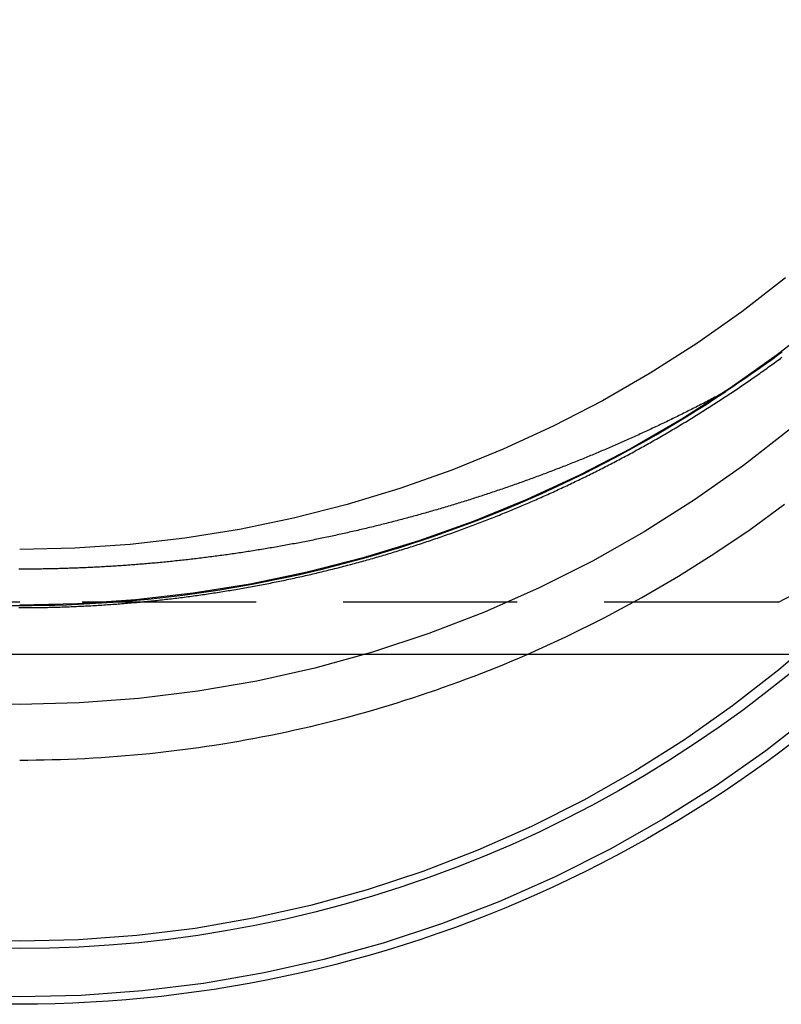
# Model space of a CAD drawing. Extents: x -350 to 303, y -337 to 71.
# Drawn here: x 202 to 224, y -36 to -8 of the extents above; entities that cross this region are included whole.
import ezdxf

# ---------------------------------------------------------------- set-up
doc = ezdxf.new("R2010")
doc.units = 0
doc.header["$LTSCALE"] = 20
doc.linetypes.add('VERDECKT', pattern=[0.375, 0.25, -0.125])
doc.layers.get('0').update_dxf_attribs({"linetype": 'CONTINUOUS'})
doc.layers.add('STEMPEL', color=3, linetype='CONTINUOUS')

# ---------------------------------------------------------------- blocks, each defined once
blk = doc.blocks.new('A$C77341495')
at = {"color": 1, "linetype": 'VERDECKT', "extrusion": (-2e-16, 1, -2e-16)}
for p, q in [((0, -24.590347), (-21.794495, -24.590347)), ((21.794495, -24.590347), (0, -24.590347)), ((21.794495, -24.590347), (21.879719, -24.548971))]:
    blk.add_line(p, q, dxfattribs=at)
at = {"color": 3, "linetype": 'CONTINUOUS', "extrusion": (-2e-16, 1, -2e-16)}
for p, q in [((0, -26.090347), (-22.135944, -26.090347)), ((22.135944, -26.090347), (0, -26.090347))]:
    blk.add_line(p, q, dxfattribs=at)
at = {"color": 1, "linetype": 'VERDECKT'}
for points in [[(23.079, -16.463, 0), (21.765, -17.485, 0), (20.4057, -18.4461, 0), (19.0039, -19.3442, 0), (17.5625, -20.1776, 0), (16.0845, -20.9444, 0), (14.5731, -21.6431, 0), (13.0313, -22.2722, 0), (11.4624, -22.8304, 0), (9.86959, -23.3166, 0), (8.25625, -23.7296, 0), (6.62573, -24.0688, 0), (4.9814, -24.3333, 0), (3.32671, -24.5227, 0), (1.66509, -24.6364, 0), (0, -24.6744, 0)], [(22.0019, -15.2783, 0), (20.7477, -16.2492, 0), (19.4505, -17.162, 0), (18.1132, -18.0151, 0), (16.7384, -18.8066, 0), (15.329, -19.5348, 0), (13.8879, -20.1983, 0), (12.418, -20.7957, 0), (10.9225, -21.3257, 0), (9.40447, -21.7874, 0), (7.86695, -22.1796, 0), (6.31317, -22.5016, 0), (4.74633, -22.7528, 0), (3.16968, -22.9325, 0), (1.58648, -23.0406, 0), (0, -23.0766, 0)], [(14.5761, -26.0903, 0), (15.6922, -25.5824, 0), (16.7906, -25.0373, 0), (17.87, -24.4556, 0), (18.9293, -23.8381, 0), (19.9672, -23.1853, 0), (20.9825, -22.4981, 0), (21.9742, -21.7772, 0)], [(14.5761, -26.0903, 0), (15.6922, -25.5824, 0), (16.7906, -25.0373, 0), (17.87, -24.4556, 0), (18.9293, -23.8381, 0), (19.9672, -23.1853, 0), (20.9825, -22.4981, 0), (21.9742, -21.7772, 0)], [(22.1403, -19.6141, 0), (20.7899, -20.6665, 0), (19.3894, -21.6515, 0), (17.9422, -22.5667, 0), (16.4517, -23.4098, 0), (14.9217, -24.179, 0), (13.3557, -24.8722, 0), (11.7575, -25.4878, 0), (10.1309, -26.0244, 0), (8.48001, -26.4807, 0), (6.80865, -26.8555, 0), (5.12089, -27.1479, 0), (3.4208, -27.3573, 0), (1.71246, -27.4832, 0), (0, -27.5251, 0), (-1.71246, -27.4832, 0)], [(22.1403, -19.6141, 0), (20.7899, -20.6665, 0), (19.3894, -21.6515, 0), (17.9422, -22.5667, 0), (16.4517, -23.4098, 0), (14.9217, -24.179, 0), (13.3557, -24.8722, 0), (11.7575, -25.4878, 0), (10.1309, -26.0244, 0), (8.48001, -26.4807, 0), (6.80865, -26.8555, 0), (5.12089, -27.1479, 0), (3.4208, -27.3573, 0), (1.71246, -27.4832, 0), (0, -27.5251, 0), (-1.71246, -27.4832, 0)], [(22.8223, -27.771, 0), (21.4303, -28.8558, 0), (19.9867, -29.8712, 0), (18.4949, -30.8146, 0), (16.9585, -31.6837, 0), (15.3813, -32.4765, 0), (13.7671, -33.1911, 0), (12.1196, -33.8257, 0), (10.443, -34.3788, 0), (8.74123, -34.8491, 0), (7.01839, -35.2355, 0), (5.27864, -35.5369, 0), (3.52617, -35.7528, 0), (1.76521, -35.8825, 0), (0, -35.9258, 0), (-1.76521, -35.8825, 0)], [(23.089, -25.4325, 0), (21.8112, -26.5333, 0), (20.4808, -27.5701, 0), (19.1011, -28.5404, 0), (17.6754, -29.442, 0), (16.2072, -30.2726, 0), (14.6998, -31.0303, 0), (13.1571, -31.7132, 0), (11.5827, -32.3197, 0), (9.98032, -32.8483, 0), (8.35394, -33.2978, 0), (6.70743, -33.667, 0), (5.04476, -33.9551, 0), (3.36994, -34.1614, 0), (1.687, -34.2854, 0), (0, -34.3267, 0), (-1.687, -34.2854, 0)], [(22.1403, -26.6234, 0), (21.4716, -27.1579, 0), (20.7899, -27.6759, 0), (20.0957, -28.1769, 0), (19.3894, -28.6608, 0), (18.6714, -29.1273, 0), (17.9422, -29.576, 0), (17.2021, -30.0067, 0), (16.4517, -30.4192, 0), (15.6914, -30.8131, 0), (14.9217, -31.1883, 0), (14.1429, -31.5445, 0), (13.3557, -31.8815, 0), (12.5603, -32.1992, 0), (11.7575, -32.4972, 0), (10.9475, -32.7754, 0), (10.1309, -33.0338, 0), (9.30828, -33.272, 0), (8.48001, -33.49, 0), (7.64663, -33.6877, 0), (6.80865, -33.8648, 0), (5.96657, -34.0214, 0), (5.12089, -34.1573, 0), (4.27213, -34.2724, 0), (3.4208, -34.3667, 0), (2.5674, -34.4401, 0), (1.71246, -34.4925, 0), (0.856489, -34.524, 0), (0, -34.5345, 0), (-0.856489, -34.524, 0)], [(-0.33599, -24.6836, 0), (0, -24.6852, 0), (0.33599, -24.6836, 0), (0.671952, -24.679, 0), (1.00786, -24.6713, 0), (1.34368, -24.6605, 0), (1.67938, -24.6466, 0), (2.01494, -24.6296, 0), (2.35034, -24.6095, 0), (2.68553, -24.5864, 0), (3.0205, -24.5601, 0), (3.35521, -24.5308, 0), (3.68963, -24.4985, 0), (4.02374, -24.463, 0), (4.35752, -24.4245, 0), (4.69092, -24.3829, 0), (5.02392, -24.3382, 0), (5.3565, -24.2905, 0), (5.68863, -24.2398, 0), (6.02027, -24.1859, 0), (6.3514, -24.1291, 0), (6.682, -24.0692, 0), (7.01203, -24.0062, 0), (7.34146, -23.9402, 0), (7.67028, -23.8712, 0), (7.99844, -23.7992, 0), (8.32592, -23.7242, 0), (8.6527, -23.6462, 0), (8.97875, -23.5651, 0), (9.30403, -23.4811, 0), (9.62853, -23.3941, 0), (9.95221, -23.3041, 0), (10.275, -23.2111, 0), (10.597, -23.1151, 0), (10.9181, -23.0163, 0), (11.2382, -22.9144, 0), (11.5574, -22.8096, 0), (11.8756, -22.7019, 0), (12.1928, -22.5913, 0), (12.509, -22.4778, 0), (12.8241, -22.3613, 0), (13.1381, -22.242, 0), (13.4511, -22.1198, 0), (13.7628, -21.9947, 0), (14.0734, -21.8667, 0), (14.3829, -21.7359, 0), (14.6911, -21.6023, 0), (14.998, -21.4658, 0), (15.3037, -21.3266, 0), (15.6081, -21.1845, 0), (15.9111, -21.0396, 0), (16.2128, -20.892, 0), (16.5132, -20.7415, 0), (16.8121, -20.5884, 0), (17.1096, -20.4324, 0), (17.4057, -20.2738, 0), (17.7003, -20.1124, 0), (17.9934, -19.9484, 0), (18.2849, -19.7816, 0), (18.5749, -19.6122, 0), (18.8634, -19.4401, 0), (19.1502, -19.2654, 0), (19.4355, -19.088, 0), (19.719, -18.9081, 0), (20.0009, -18.7255, 0), (20.2811, -18.5403, 0)]]:
    blk.add_polyline3d(points, dxfattribs=at)
at = {"color": 1}
for points in [[(-0.025702, -24.7459, 0), (0.025702, -24.7459, 0), (0.077124, -24.7459, 0), (0.128571, -24.7457, 0), (0.180043, -24.7455, 0), (0.23154, -24.7452, 0), (0.283061, -24.7449, 0), (0.334606, -24.7444, 0), (0.386175, -24.7439, 0), (0.437768, -24.7433, 0), (0.489383, -24.7427, 0), (0.541023, -24.742, 0), (0.592684, -24.7412, 0), (0.644369, -24.7403, 0), (0.696076, -24.7394, 0), (0.747806, -24.7384, 0), (0.799557, -24.7373, 0), (0.85133, -24.7361, 0), (0.903125, -24.7349, 0), (0.954941, -24.7336, 0), (1.00678, -24.7322, 0), (1.05864, -24.7308, 0), (1.11051, -24.7293, 0), (1.16241, -24.7277, 0), (1.21433, -24.726, 0), (1.26627, -24.7243, 0), (1.31823, -24.7225, 0), (1.37021, -24.7206, 0), (1.4222, -24.7186, 0), (1.47422, -24.7166, 0), (1.52626, -24.7145, 0), (1.57831, -24.7123, 0), (1.63038, -24.71, 0), (1.68247, -24.7077, 0), (1.73458, -24.7053, 0), (1.7867, -24.7028, 0), (1.83885, -24.7003, 0), (1.89101, -24.6976, 0), (1.94318, -24.6949, 0), (1.99538, -24.6922, 0), (2.04759, -24.6893, 0), (2.09981, -24.6864, 0), (2.15205, -24.6834, 0), (2.20431, -24.6803, 0), (2.25658, -24.6772, 0), (2.30887, -24.6739, 0), (2.36118, -24.6706, 0), (2.41349, -24.6673, 0), (2.46583, -24.6638, 0), (2.51817, -24.6603, 0), (2.57054, -24.6567, 0), (2.62291, -24.653, 0), (2.6753, -24.6493, 0), (2.7277, -24.6454, 0), (2.78012, -24.6415, 0), (2.83255, -24.6375, 0), (2.88499, -24.6335, 0), (2.93744, -24.6294, 0), (2.98991, -24.6252, 0), (3.04238, -24.6209, 0), (3.09487, -24.6165, 0), (3.14738, -24.6121, 0), (3.19989, -24.6076, 0), (3.25241, -24.603, 0), (3.30495, -24.5983, 0), (3.35749, -24.5936, 0), (3.41005, -24.5888, 0), (3.46261, -24.5839, 0), (3.51519, -24.5789, 0), (3.56778, -24.5738, 0), (3.62037, -24.5687, 0), (3.67298, -24.5635, 0), (3.72559, -24.5582, 0), (3.77821, -24.5529, 0), (3.83084, -24.5475, 0), (3.88348, -24.5419, 0), (3.93613, -24.5364, 0), (3.98878, -24.5307, 0), (4.04145, -24.525, 0), (4.09412, -24.5191, 0), (4.14679, -24.5132, 0), (4.19948, -24.5073, 0), (4.25217, -24.5012, 0), (4.30487, -24.4951, 0), (4.35757, -24.4889, 0), (4.41028, -24.4826, 0), (4.463, -24.4763, 0), (4.51572, -24.4698, 0), (4.56845, -24.4633, 0), (4.62118, -24.4567, 0), (4.67392, -24.4501, 0), (4.72666, -24.4433, 0), (4.77941, -24.4365, 0), (4.83216, -24.4296, 0), (4.88491, -24.4226, 0), (4.93767, -24.4156, 0), (4.99044, -24.4084, 0), (5.0432, -24.4012, 0), (5.09597, -24.3939, 0), (5.14874, -24.3866, 0), (5.20152, -24.3791, 0), (5.2543, -24.3716, 0), (5.30707, -24.364, 0), (5.35986, -24.3563, 0), (5.41264, -24.3486, 0), (5.46542, -24.3407, 0), (5.51821, -24.3328, 0), (5.571, -24.3248, 0), (5.62379, -24.3168, 0), (5.67658, -24.3086, 0), (5.72937, -24.3004, 0), (5.78216, -24.2921, 0), (5.83495, -24.2837, 0), (5.88773, -24.2753, 0), (5.94052, -24.2668, 0), (5.99331, -24.2581, 0), (6.0461, -24.2495, 0), (6.09889, -24.2407, 0), (6.15167, -24.2318, 0), (6.20445, -24.2229, 0), (6.25724, -24.2139, 0), (6.31002, -24.2048, 0), (6.36279, -24.1957, 0), (6.41557, -24.1864, 0), (6.46834, -24.1771, 0), (6.52111, -24.1677, 0), (6.57387, -24.1583, 0), (6.62664, -24.1487, 0), (6.6794, -24.1391, 0), (6.73215, -24.1294, 0), (6.7849, -24.1196, 0), (6.83765, -24.1097, 0), (6.89039, -24.0998, 0), (6.94313, -24.0898, 0), (6.99586, -24.0797, 0), (7.04859, -24.0695, 0), (7.10131, -24.0592, 0), (7.15403, -24.0489, 0), (7.20674, -24.0385, 0), (7.25944, -24.028, 0), (7.31214, -24.0174, 0), (7.36483, -24.0068, 0), (7.41752, -23.996, 0), (7.4702, -23.9852, 0), (7.52287, -23.9743, 0), (7.57554, -23.9634, 0), (7.62819, -23.9523, 0), (7.68085, -23.9412, 0), (7.73349, -23.93, 0), (7.78612, -23.9187, 0), (7.83875, -23.9074, 0), (7.89137, -23.8959, 0), (7.94397, -23.8844, 0), (7.99657, -23.8728, 0), (8.04916, -23.8612, 0), (8.10175, -23.8494, 0), (8.15432, -23.8376, 0), (8.20688, -23.8257, 0), (8.25943, -23.8137, 0), (8.31197, -23.8017, 0), (8.36451, -23.7895, 0), (8.41703, -23.7773, 0), (8.46954, -23.765, 0), (8.52204, -23.7526, 0), (8.57452, -23.7402, 0), (8.627, -23.7276, 0), (8.67946, -23.715, 0), (8.73192, -23.7024, 0), (8.78436, -23.6896, 0), (8.83678, -23.6768, 0), (8.8892, -23.6638, 0), (8.9416, -23.6508, 0), (8.99399, -23.6378, 0), (9.04637, -23.6246, 0), (9.09873, -23.6114, 0), (9.15108, -23.5981, 0), (9.20342, -23.5847, 0), (9.25574, -23.5712, 0), (9.30804, -23.5577, 0), (9.36034, -23.5441, 0), (9.41262, -23.5304, 0), (9.46488, -23.5166, 0), (9.51713, -23.5027, 0), (9.56936, -23.4888, 0), (9.62157, -23.4748, 0), (9.67378, -23.4607, 0), (9.72596, -23.4465, 0), (9.77813, -23.4323, 0), (9.83028, -23.418, 0), (9.88242, -23.4036, 0), (9.93454, -23.3891, 0), (9.98664, -23.3746, 0), (10.0387, -23.3599, 0), (10.0908, -23.3452, 0), (10.1428, -23.3304, 0), (10.1949, -23.3156, 0), (10.2469, -23.3006, 0), (10.2989, -23.2856, 0), (10.3509, -23.2705, 0), (10.4028, -23.2554, 0), (10.4547, -23.2401, 0), (10.5067, -23.2248, 0), (10.5586, -23.2094, 0), (10.6104, -23.1939, 0), (10.6623, -23.1783, 0), (10.7141, -23.1627, 0), (10.766, -23.147, 0), (10.8178, -23.1312, 0), (10.8695, -23.1153, 0), (10.9213, -23.0994, 0), (10.973, -23.0834, 0), (11.0247, -23.0673, 0), (11.0764, -23.0511, 0), (11.1281, -23.0349, 0), (11.1798, -23.0185, 0), (11.2314, -23.0021, 0), (11.283, -22.9857, 0), (11.3346, -22.9691, 0), (11.3861, -22.9525, 0), (11.4377, -22.9358, 0), (11.4892, -22.919, 0), (11.5407, -22.9021, 0), (11.5921, -22.8852, 0), (11.6436, -22.8682, 0), (11.695, -22.8511, 0), (11.7464, -22.8339, 0), (11.7978, -22.8167, 0), (11.8491, -22.7994, 0), (11.9004, -22.782, 0), (11.9517, -22.7645, 0), (12.003, -22.747, 0), (12.0543, -22.7294, 0), (12.1055, -22.7117, 0), (12.1567, -22.6939, 0), (12.2079, -22.6761, 0), (12.259, -22.6581, 0), (12.3101, -22.6401, 0), (12.3612, -22.6221, 0), (12.4123, -22.6039, 0), (12.4633, -22.5857, 0), (12.5143, -22.5674, 0), (12.5653, -22.5491, 0), (12.6163, -22.5306, 0), (12.6672, -22.5121, 0), (12.7181, -22.4935, 0), (12.769, -22.4748, 0), (12.8198, -22.4561, 0), (12.8706, -22.4373, 0), (12.9214, -22.4184, 0), (12.9722, -22.3994, 0), (13.0229, -22.3804, 0), (13.0736, -22.3613, 0), (13.1243, -22.3421, 0), (13.1749, -22.3228, 0), (13.2255, -22.3035, 0), (13.2761, -22.2841, 0), (13.3266, -22.2646, 0), (13.3772, -22.2451, 0), (13.4276, -22.2254, 0), (13.4781, -22.2057, 0), (13.5285, -22.186, 0), (13.5789, -22.1661, 0), (13.6293, -22.1462, 0), (13.6796, -22.1262, 0), (13.7299, -22.1061, 0), (13.7802, -22.086, 0), (13.8304, -22.0658, 0), (13.8806, -22.0455, 0), (13.9308, -22.0251, 0), (13.9809, -22.0047, 0), (14.031, -21.9842, 0), (14.0811, -21.9636, 0), (14.1311, -21.9429, 0), (14.1812, -21.9222, 0), (14.2311, -21.9014, 0), (14.2811, -21.8806, 0), (14.331, -21.8596, 0), (14.3809, -21.8386, 0), (14.4307, -21.8175, 0), (14.4805, -21.7963, 0), (14.5303, -21.7751, 0), (14.5801, -21.7538, 0), (14.6298, -21.7324, 0), (14.6794, -21.711, 0), (14.7291, -21.6894, 0), (14.7787, -21.6678, 0), (14.8283, -21.6462, 0), (14.8778, -21.6244, 0), (14.9273, -21.6026, 0), (14.9768, -21.5807, 0), (15.0262, -21.5588, 0), (15.0756, -21.5368, 0), (15.125, -21.5147, 0), (15.1743, -21.4925, 0), (15.2236, -21.4703, 0), (15.2729, -21.448, 0), (15.3221, -21.4256, 0), (15.3713, -21.4031, 0), (15.4204, -21.3806, 0), (15.4695, -21.358, 0), (15.5186, -21.3354, 0), (15.5676, -21.3126, 0), (15.6166, -21.2898, 0), (15.6656, -21.267, 0), (15.7145, -21.244, 0), (15.7634, -21.221, 0), (15.8122, -21.1979, 0), (15.861, -21.1748, 0), (15.9098, -21.1516, 0), (15.9585, -21.1283, 0), (16.0072, -21.1049, 0), (16.0558, -21.0815, 0), (16.1045, -21.058, 0), (16.153, -21.0344, 0), (16.2016, -21.0108, 0), (16.25, -20.9871, 0), (16.2985, -20.9633, 0), (16.3469, -20.9395, 0), (16.3953, -20.9156, 0), (16.4436, -20.8916, 0), (16.4919, -20.8675, 0), (16.5401, -20.8434, 0), (16.5883, -20.8192, 0), (16.6365, -20.795, 0), (16.6846, -20.7707, 0), (16.7327, -20.7463, 0), (16.7808, -20.7218, 0), (16.8288, -20.6973, 0), (16.8767, -20.6727, 0), (16.9246, -20.6481, 0), (16.9725, -20.6233, 0), (17.0203, -20.5986, 0), (17.0681, -20.5737, 0), (17.1158, -20.5488, 0), (17.1635, -20.5238, 0), (17.2112, -20.4987, 0), (17.2588, -20.4736, 0), (17.3064, -20.4484, 0), (17.3539, -20.4232, 0), (17.4014, -20.3978, 0), (17.4488, -20.3725, 0), (17.4962, -20.347, 0), (17.5435, -20.3215, 0), (17.5908, -20.2959, 0), (17.6381, -20.2702, 0), (17.6853, -20.2445, 0), (17.7325, -20.2187, 0), (17.7796, -20.1929, 0), (17.8266, -20.167, 0), (17.8737, -20.141, 0), (17.9207, -20.115, 0), (17.9676, -20.0889, 0), (18.0145, -20.0627, 0), (18.0613, -20.0365, 0), (18.1081, -20.0102, 0), (18.1549, -19.9838, 0), (18.2016, -19.9574, 0), (18.2482, -19.9309, 0), (18.2948, -19.9043, 0), (18.3414, -19.8777, 0), (18.3879, -19.851, 0), (18.4344, -19.8243, 0), (18.4808, -19.7975, 0), (18.5271, -19.7706, 0), (18.5735, -19.7437, 0), (18.6197, -19.7167, 0), (18.666, -19.6896, 0), (18.7121, -19.6625, 0), (18.7582, -19.6354, 0), (18.8043, -19.6081, 0), (18.8504, -19.5808, 0), (18.8963, -19.5534, 0), (18.9423, -19.526, 0), (18.9881, -19.4985, 0), (19.034, -19.471, 0), (19.0797, -19.4434, 0), (19.1255, -19.4157, 0), (19.1711, -19.388, 0), (19.2168, -19.3602, 0), (19.2623, -19.3323, 0), (19.3079, -19.3044, 0), (19.3534, -19.2764, 0), (19.3988, -19.2484, 0), (19.4441, -19.2203, 0), (19.4895, -19.1922, 0), (19.5347, -19.164, 0), (19.58, -19.1357, 0), (19.6251, -19.1074, 0), (19.6702, -19.079, 0), (19.7153, -19.0505, 0), (19.7603, -19.022, 0), (19.8053, -18.9934, 0), (19.8502, -18.9648, 0), (19.895, -18.9361, 0), (19.9398, -18.9074, 0), (19.9846, -18.8786, 0), (20.0292, -18.8497, 0), (20.0739, -18.8208, 0), (20.1185, -18.7919, 0), (20.163, -18.7628, 0), (20.2075, -18.7337, 0), (20.2519, -18.7046, 0), (20.2963, -18.6754, 0), (20.3406, -18.6461, 0), (20.3848, -18.6168, 0), (20.429, -18.5874, 0), (20.4732, -18.558, 0), (20.5173, -18.5285, 0), (20.5613, -18.499, 0), (20.6053, -18.4694, 0), (20.6492, -18.4397, 0), (20.6931, -18.41, 0), (20.7369, -18.3803, 0), (20.7807, -18.3505, 0), (20.8244, -18.3206, 0), (20.8681, -18.2906, 0), (20.9117, -18.2607, 0), (20.9552, -18.2306, 0), (20.9987, -18.2005, 0), (21.0421, -18.1704, 0), (21.0855, -18.1402, 0), (21.1288, -18.1099, 0), (21.172, -18.0796, 0), (21.2152, -18.0493, 0), (21.2584, -18.0188, 0), (21.3015, -17.9884, 0), (21.3445, -17.9579, 0), (21.3875, -17.9273, 0), (21.4304, -17.8967, 0), (21.4732, -17.866, 0), (21.516, -17.8352, 0), (21.5588, -17.8045, 0), (21.6015, -17.7736, 0), (21.6441, -17.7427, 0), (21.6866, -17.7118, 0), (21.7292, -17.6808, 0), (21.7716, -17.6498, 0), (21.814, -17.6187, 0), (21.8563, -17.5876, 0), (21.8986, -17.5564, 0)], [(21.9073, -17.4067, 0), (21.7933, -17.4905, 0), (21.679, -17.5739, 0), (21.5643, -17.6568, 0), (21.4493, -17.7393, 0), (21.334, -17.8214, 0), (21.2184, -17.9031, 0), (21.1024, -17.9843, 0), (20.986, -18.065, 0), (20.8694, -18.1454, 0), (20.7524, -18.2252, 0), (20.6351, -18.3047, 0), (20.5174, -18.3837, 0), (20.3994, -18.4622, 0), (20.2811, -18.5403, 0)], [(20.2811, -18.5403, 0), (20.2365, -18.5643, 0), (20.1919, -18.5882, 0), (20.1473, -18.612, 0), (20.1026, -18.6357, 0), (20.0579, -18.6594, 0), (20.0132, -18.6831, 0), (19.9685, -18.7067, 0), (19.9237, -18.7302, 0), (19.879, -18.7537, 0), (19.8342, -18.7771, 0), (19.7894, -18.8004, 0), (19.7447, -18.8237, 0), (19.6999, -18.8469, 0), (19.6551, -18.8701, 0), (19.6103, -18.8932, 0), (19.5654, -18.9162, 0), (19.5206, -18.9392, 0), (19.4758, -18.9621, 0), (19.431, -18.9849, 0), (19.3861, -19.0077, 0), (19.3413, -19.0304, 0), (19.2965, -19.0531, 0), (19.2517, -19.0756, 0), (19.2069, -19.0981, 0), (19.162, -19.1206, 0), (19.1172, -19.1429, 0), (19.0724, -19.1652, 0), (19.0276, -19.1875, 0), (18.9829, -19.2096, 0), (18.9381, -19.2317, 0), (18.8933, -19.2538, 0), (18.8486, -19.2757, 0), (18.8039, -19.2976, 0), (18.7592, -19.3194, 0), (18.7145, -19.3411, 0), (18.6698, -19.3628, 0), (18.6251, -19.3844, 0), (18.5805, -19.4059, 0), (18.5359, -19.4273, 0), (18.4913, -19.4487, 0), (18.4467, -19.4699, 0), (18.4022, -19.4912, 0), (18.3576, -19.5123, 0), (18.3131, -19.5333, 0), (18.2687, -19.5543, 0), (18.2243, -19.5752, 0), (18.1799, -19.5961, 0), (18.1355, -19.6168, 0), (18.0912, -19.6375, 0), (18.0469, -19.6581, 0), (18.0026, -19.6786, 0), (17.9584, -19.699, 0), (17.9142, -19.7194, 0), (17.8701, -19.7396, 0), (17.826, -19.7598, 0), (17.7819, -19.78, 0), (17.7379, -19.8, 0), (17.6939, -19.82, 0), (17.65, -19.8398, 0), (17.6062, -19.8596, 0), (17.5624, -19.8793, 0), (17.5186, -19.899, 0), (17.4749, -19.9185, 0), (17.4312, -19.938, 0), (17.3876, -19.9574, 0), (17.3441, -19.9767, 0), (17.3006, -19.9959, 0), (17.2571, -20.015, 0), (17.2138, -20.0341, 0), (17.1705, -20.0531, 0), (17.1272, -20.0719, 0), (17.084, -20.0907, 0), (17.0409, -20.1095, 0), (16.9979, -20.1281, 0), (16.9549, -20.1466, 0), (16.912, -20.1651, 0), (16.8691, -20.1835, 0), (16.8263, -20.2018, 0), (16.7836, -20.22, 0), (16.741, -20.2381, 0), (16.6985, -20.2561, 0), (16.6559, -20.2741, 0), (16.6134, -20.292, 0), (16.5707, -20.3099, 0), (16.528, -20.3278, 0), (16.4852, -20.3456, 0), (16.4424, -20.3634, 0), (16.3995, -20.3812, 0), (16.3565, -20.399, 0), (16.3135, -20.4167, 0), (16.2704, -20.4344, 0), (16.2272, -20.4521, 0), (16.184, -20.4697, 0), (16.1407, -20.4873, 0), (16.0974, -20.5049, 0), (16.054, -20.5225, 0), (16.0105, -20.54, 0), (15.967, -20.5575, 0), (15.9235, -20.5749, 0), (15.8798, -20.5924, 0), (15.8361, -20.6098, 0), (15.7924, -20.6271, 0), (15.7486, -20.6444, 0), (15.7047, -20.6617, 0), (15.6608, -20.679, 0), (15.6168, -20.6962, 0), (15.5727, -20.7134, 0), (15.5286, -20.7306, 0), (15.4845, -20.7477, 0), (15.4402, -20.7648, 0), (15.396, -20.7819, 0), (15.3517, -20.7989, 0), (15.3073, -20.8159, 0), (15.2628, -20.8328, 0), (15.2183, -20.8498, 0), (15.1738, -20.8666, 0), (15.1292, -20.8835, 0), (15.0845, -20.9003, 0), (15.0398, -20.9171, 0), (14.9951, -20.9338, 0), (14.9502, -20.9505, 0), (14.9054, -20.9672, 0), (14.8604, -20.9838, 0), (14.8155, -21.0004, 0), (14.7704, -21.017, 0), (14.7254, -21.0335, 0), (14.6802, -21.05, 0), (14.635, -21.0664, 0), (14.5898, -21.0828, 0), (14.5445, -21.0992, 0), (14.4992, -21.1155, 0), (14.4538, -21.1318, 0), (14.4084, -21.148, 0), (14.3629, -21.1642, 0), (14.3173, -21.1804, 0), (14.2717, -21.1965, 0), (14.2261, -21.2126, 0), (14.1804, -21.2287, 0), (14.1347, -21.2447, 0), (14.0889, -21.2606, 0), (14.0431, -21.2766, 0), (13.9972, -21.2924, 0), (13.9513, -21.3083, 0), (13.9053, -21.3241, 0), (13.8593, -21.3398, 0), (13.8132, -21.3555, 0), (13.7671, -21.3712, 0), (13.721, -21.3868, 0), (13.6748, -21.4024, 0), (13.6285, -21.418, 0), (13.5823, -21.4335, 0), (13.5359, -21.4489, 0), (13.4895, -21.4643, 0), (13.4431, -21.4797, 0), (13.3967, -21.495, 0), (13.3501, -21.5103, 0), (13.3036, -21.5255, 0), (13.257, -21.5407, 0), (13.2104, -21.5558, 0), (13.1637, -21.5709, 0), (13.117, -21.586, 0), (13.0702, -21.601, 0), (13.0234, -21.6159, 0), (12.9765, -21.6308, 0), (12.9297, -21.6457, 0), (12.8827, -21.6605, 0), (12.8358, -21.6753, 0), (12.7887, -21.69, 0), (12.7417, -21.7047, 0), (12.6946, -21.7193, 0), (12.6475, -21.7339, 0), (12.6003, -21.7484, 0), (12.5531, -21.7629, 0), (12.5059, -21.7773, 0), (12.4586, -21.7917, 0), (12.4113, -21.806, 0), (12.3639, -21.8203, 0), (12.3165, -21.8346, 0), (12.2691, -21.8488, 0), (12.2216, -21.8629, 0), (12.1741, -21.877, 0), (12.1266, -21.891, 0), (12.079, -21.905, 0), (12.0314, -21.9189, 0), (11.9838, -21.9328, 0), (11.9361, -21.9467, 0), (11.8884, -21.9605, 0), (11.8406, -21.9742, 0), (11.7929, -21.9879, 0), (11.745, -22.0015, 0), (11.6972, -22.0151, 0), (11.6493, -22.0287, 0), (11.6014, -22.0421, 0), (11.5535, -22.0556, 0), (11.5055, -22.069, 0), (11.4575, -22.0823, 0), (11.4095, -22.0956, 0), (11.3614, -22.1088, 0), (11.3133, -22.122, 0), (11.2652, -22.1351, 0), (11.217, -22.1482, 0), (11.1688, -22.1612, 0), (11.1206, -22.1742, 0), (11.0724, -22.1871, 0), (11.0241, -22.2, 0), (10.9758, -22.2128, 0), (10.9275, -22.2256, 0), (10.8791, -22.2383, 0), (10.8308, -22.2509, 0), (10.7824, -22.2635, 0), (10.7339, -22.2761, 0), (10.6855, -22.2886, 0), (10.637, -22.301, 0), (10.5885, -22.3134, 0), (10.5399, -22.3257, 0), (10.4914, -22.338, 0), (10.4428, -22.3503, 0), (10.3942, -22.3624, 0), (10.3455, -22.3746, 0), (10.2969, -22.3866, 0), (10.2482, -22.3986, 0), (10.1995, -22.4106, 0), (10.1508, -22.4225, 0), (10.102, -22.4344, 0), (10.0533, -22.4461, 0), (10.0045, -22.4579, 0), (9.95566, -22.4696, 0), (9.90682, -22.4812, 0), (9.85797, -22.4928, 0), (9.80909, -22.5043, 0), (9.7602, -22.5158, 0), (9.71128, -22.5272, 0), (9.66235, -22.5385, 0), (9.6134, -22.5498, 0), (9.56442, -22.5611, 0), (9.51543, -22.5722, 0), (9.46642, -22.5834, 0), (9.4174, -22.5944, 0), (9.36835, -22.6055, 0), (9.31929, -22.6164, 0), (9.27022, -22.6273, 0), (9.22112, -22.6382, 0), (9.17201, -22.649, 0), (9.12288, -22.6597, 0), (9.07374, -22.6704, 0), (9.02458, -22.681, 0), (8.97541, -22.6915, 0), (8.92622, -22.702, 0), (8.87702, -22.7125, 0), (8.82781, -22.7229, 0), (8.77858, -22.7332, 0), (8.72933, -22.7435, 0), (8.68008, -22.7537, 0), (8.63081, -22.7638, 0), (8.58153, -22.7739, 0), (8.53224, -22.784, 0), (8.48293, -22.7939, 0), (8.43361, -22.8039, 0), (8.38429, -22.8137, 0), (8.33495, -22.8235, 0), (8.2856, -22.8333, 0), (8.23623, -22.843, 0), (8.18686, -22.8526, 0), (8.13748, -22.8621, 0), (8.08809, -22.8717, 0), (8.03869, -22.8811, 0), (7.98928, -22.8905, 0), (7.93986, -22.8998, 0), (7.89044, -22.9091, 0), (7.84101, -22.9183, 0), (7.79156, -22.9275, 0), (7.74212, -22.9366, 0), (7.69266, -22.9456, 0), (7.6432, -22.9546, 0), (7.59373, -22.9635, 0), (7.54426, -22.9724, 0), (7.49478, -22.9812, 0), (7.4453, -22.9899, 0), (7.39581, -22.9986, 0), (7.34631, -23.0072, 0), (7.29682, -23.0158, 0), (7.24732, -23.0243, 0), (7.19781, -23.0328, 0), (7.1483, -23.0411, 0), (7.09879, -23.0495, 0), (7.04928, -23.0577, 0), (6.99977, -23.066, 0), (6.95025, -23.0741, 0), (6.90073, -23.0822, 0), (6.85121, -23.0903, 0), (6.80169, -23.0982, 0), (6.75217, -23.1061, 0), (6.70265, -23.114, 0), (6.65313, -23.1218, 0), (6.60362, -23.1296, 0), (6.5541, -23.1372, 0), (6.50458, -23.1449, 0), (6.45507, -23.1524, 0), (6.40555, -23.1599, 0), (6.35604, -23.1674, 0), (6.30654, -23.1748, 0), (6.25703, -23.1821, 0), (6.20753, -23.1894, 0), (6.15803, -23.1966, 0), (6.10854, -23.2037, 0), (6.05905, -23.2108, 0), (6.00957, -23.2179, 0), (5.96009, -23.2248, 0), (5.91062, -23.2317, 0), (5.86115, -23.2386, 0), (5.81169, -23.2454, 0), (5.76223, -23.2521, 0), (5.71279, -23.2588, 0), (5.66334, -23.2654, 0), (5.61391, -23.272, 0), (5.56449, -23.2785, 0), (5.51507, -23.2849, 0), (5.46566, -23.2913, 0), (5.41626, -23.2976, 0), (5.36687, -23.3039, 0), (5.31749, -23.3101, 0), (5.26812, -23.3163, 0), (5.21876, -23.3223, 0), (5.16941, -23.3284, 0), (5.12007, -23.3343, 0), (5.07074, -23.3402, 0), (5.02142, -23.3461, 0), (4.97212, -23.3519, 0), (4.92283, -23.3576, 0), (4.87355, -23.3633, 0), (4.82428, -23.3689, 0), (4.77503, -23.3744, 0), (4.72579, -23.3799, 0), (4.67656, -23.3854, 0), (4.62735, -23.3907, 0), (4.57816, -23.3961, 0), (4.52897, -23.4013, 0), (4.47981, -23.4065, 0), (4.43066, -23.4116, 0), (4.38152, -23.4167, 0), (4.33241, -23.4217, 0), (4.28331, -23.4267, 0), (4.23422, -23.4316, 0), (4.18515, -23.4364, 0), (4.13611, -23.4412, 0), (4.08708, -23.4459, 0), (4.03806, -23.4506, 0), (3.98907, -23.4552, 0), (3.9401, -23.4597, 0), (3.89114, -23.4642, 0), (3.84221, -23.4686, 0), (3.79329, -23.473, 0), (3.7444, -23.4773, 0), (3.69552, -23.4816, 0), (3.64667, -23.4857, 0), (3.59784, -23.4899, 0), (3.54903, -23.494, 0), (3.50025, -23.498, 0), (3.45149, -23.5019, 0), (3.40275, -23.5058, 0), (3.35403, -23.5097, 0), (3.30534, -23.5134, 0), (3.25667, -23.5172, 0), (3.20802, -23.5208, 0), (3.1594, -23.5245, 0), (3.11081, -23.528, 0), (3.06224, -23.5315, 0), (3.0137, -23.5349, 0), (2.96518, -23.5383, 0), (2.91669, -23.5417, 0), (2.86823, -23.5449, 0), (2.81979, -23.5481, 0), (2.77139, -23.5513, 0), (2.723, -23.5544, 0), (2.67465, -23.5574, 0), (2.62633, -23.5604, 0), (2.57804, -23.5633, 0), (2.52977, -23.5662, 0), (2.48154, -23.569, 0), (2.43333, -23.5718, 0), (2.38516, -23.5745, 0), (2.33701, -23.5772, 0), (2.2889, -23.5798, 0), (2.24082, -23.5823, 0), (2.19277, -23.5848, 0), (2.14476, -23.5872, 0), (2.09677, -23.5896, 0), (2.04882, -23.5919, 0), (2.0009, -23.5942, 0), (1.95302, -23.5964, 0), (1.90517, -23.5985, 0), (1.85735, -23.6006, 0), (1.80957, -23.6027, 0), (1.76183, -23.6047, 0), (1.71411, -23.6066, 0), (1.66644, -23.6085, 0), (1.6188, -23.6103, 0), (1.5712, -23.6121, 0), (1.52363, -23.6138, 0), (1.4761, -23.6155, 0), (1.42861, -23.6171, 0), (1.38116, -23.6187, 0), (1.33375, -23.6202, 0), (1.28637, -23.6216, 0), (1.23903, -23.623, 0), (1.19173, -23.6244, 0), (1.14448, -23.6257, 0), (1.09726, -23.6269, 0), (1.05008, -23.6281, 0), (1.00294, -23.6292, 0), (0.955846, -23.6303, 0), (0.908791, -23.6313, 0), (0.861778, -23.6323, 0), (0.814807, -23.6332, 0), (0.767878, -23.6341, 0), (0.720993, -23.6349, 0), (0.67415, -23.6357, 0), (0.627351, -23.6364, 0), (0.580596, -23.6371, 0), (0.533885, -23.6377, 0), (0.487218, -23.6382, 0), (0.440597, -23.6388, 0), (0.39402, -23.6392, 0), (0.34749, -23.6396, 0), (0.301005, -23.64, 0), (0.254567, -23.6403, 0), (0.208175, -23.6405, 0), (0.161831, -23.6407, 0), (0.115533, -23.6409, 0), (0.069284, -23.641, 0), (0.023082, -23.641, 0), (-0.023082, -23.641, 0)]]:
    blk.add_polyline3d(points, dxfattribs=at)
at = {"color": 3, "linetype": 'CONTINUOUS'}
for points in [[(22.277, -28.5598, 0), (21.871, -28.8677, 0), (21.4607, -29.1699, 0), (21.0462, -29.4663, 0), (20.6277, -29.757, 0), (20.2051, -30.0418, 0), (19.7785, -30.3206, 0), (19.3481, -30.5935, 0), (18.914, -30.8604, 0), (18.4761, -31.1211, 0), (18.0347, -31.3758, 0), (17.5897, -31.6242, 0), (17.1413, -31.8665, 0), (16.6895, -32.1024, 0), (16.2345, -32.332, 0), (15.7763, -32.5553, 0), (15.3151, -32.7721, 0), (14.8508, -32.9825, 0), (14.3837, -33.1864, 0), (13.9137, -33.3838, 0), (13.4411, -33.5745, 0), (12.9658, -33.7587, 0), (12.488, -33.9362, 0), (12.0077, -34.1071, 0), (11.5251, -34.2712, 0), (11.0403, -34.4286, 0), (10.5533, -34.5792, 0), (10.0642, -34.723, 0), (9.5732, -34.8599, 0), (9.08031, -34.99, 0), (8.58565, -35.1132, 0), (8.08932, -35.2295, 0), (7.59141, -35.3389, 0), (7.09202, -35.4413, 0), (6.59124, -35.5367, 0), (6.08918, -35.6252, 0), (5.58593, -35.7066, 0), (5.0816, -35.781, 0), (4.57627, -35.8483, 0), (4.07004, -35.9086, 0), (3.56303, -35.9619, 0), (3.05531, -36.008, 0), (2.54701, -36.0471, 0), (2.0382, -36.0791, 0), (1.529, -36.104, 0), (1.0195, -36.1217, 0), (0.509799, -36.1324, 0), (0, -36.136, 0), (-0.509799, -36.1324, 0)], [(0, -29.1229, 0), (0.234284, -29.1222, 0), (0.468557, -29.1199, 0), (0.702812, -29.1162, 0), (0.937038, -29.1109, 0), (1.17122, -29.1042, 0), (1.40536, -29.0959, 0), (1.63944, -29.0862, 0), (1.87346, -29.0749, 0), (2.10739, -29.0621, 0), (2.34124, -29.0479, 0), (2.575, -29.0321, 0), (2.80864, -29.0149, 0), (3.04217, -28.9961, 0), (3.27558, -28.9759, 0), (3.50885, -28.9541, 0), (3.74198, -28.9309, 0), (3.97495, -28.9062, 0), (4.20776, -28.8799, 0), (4.44039, -28.8522, 0), (4.67284, -28.823, 0), (4.9051, -28.7923, 0), (5.13716, -28.7601, 0), (5.369, -28.7264, 0), (5.60063, -28.6913, 0), (5.83202, -28.6546, 0), (6.06318, -28.6165, 0), (6.29408, -28.5769, 0), (6.52472, -28.5358, 0), (6.7551, -28.4933, 0), (6.9852, -28.4492, 0), (7.21501, -28.4037, 0), (7.44452, -28.3567, 0), (7.67372, -28.3083, 0), (7.90261, -28.2584, 0), (8.13118, -28.207, 0), (8.35941, -28.1541, 0), (8.58729, -28.0998, 0), (8.81482, -28.044, 0), (9.04199, -27.9868, 0), (9.26878, -27.9281, 0), (9.49519, -27.868, 0), (9.72122, -27.8064, 0), (9.94684, -27.7434, 0), (10.172, -27.6789, 0), (10.3968, -27.613, 0), (10.6212, -27.5456, 0), (10.8451, -27.4768, 0), (11.0686, -27.4066, 0), (11.2916, -27.3349, 0), (11.5142, -27.2618, 0), (11.7363, -27.1873, 0), (11.9579, -27.1113, 0), (12.179, -27.034, 0), (12.3996, -26.9552, 0), (12.6197, -26.875, 0), (12.8393, -26.7934, 0), (13.0583, -26.7104, 0), (13.2768, -26.626, 0), (13.4948, -26.5402, 0), (13.7122, -26.453, 0), (13.929, -26.3644, 0), (14.1453, -26.2745, 0), (14.361, -26.1831, 0), (14.5761, -26.0903, 0)], [(0, -29.1229, 0), (0.234284, -29.1222, 0), (0.468557, -29.1199, 0), (0.702812, -29.1162, 0), (0.937038, -29.1109, 0), (1.17122, -29.1042, 0), (1.40536, -29.0959, 0), (1.63944, -29.0862, 0), (1.87346, -29.0749, 0), (2.10739, -29.0621, 0), (2.34124, -29.0479, 0), (2.575, -29.0321, 0), (2.80864, -29.0149, 0), (3.04217, -28.9961, 0), (3.27558, -28.9759, 0), (3.50885, -28.9541, 0), (3.74198, -28.9309, 0), (3.97495, -28.9062, 0), (4.20776, -28.8799, 0), (4.44039, -28.8522, 0), (4.67284, -28.823, 0), (4.9051, -28.7923, 0), (5.13716, -28.7601, 0), (5.369, -28.7264, 0), (5.60063, -28.6913, 0), (5.83202, -28.6546, 0), (6.06318, -28.6165, 0), (6.29408, -28.5769, 0), (6.52472, -28.5358, 0), (6.7551, -28.4933, 0), (6.9852, -28.4492, 0), (7.21501, -28.4037, 0), (7.44452, -28.3567, 0), (7.67372, -28.3083, 0), (7.90261, -28.2584, 0), (8.13118, -28.207, 0), (8.35941, -28.1541, 0), (8.58729, -28.0998, 0), (8.81482, -28.044, 0), (9.04199, -27.9868, 0), (9.26878, -27.9281, 0), (9.49519, -27.868, 0), (9.72122, -27.8064, 0), (9.94684, -27.7434, 0), (10.172, -27.6789, 0), (10.3968, -27.613, 0), (10.6212, -27.5456, 0), (10.8451, -27.4768, 0), (11.0686, -27.4066, 0), (11.2916, -27.3349, 0), (11.5142, -27.2618, 0), (11.7363, -27.1873, 0), (11.9579, -27.1113, 0), (12.179, -27.034, 0), (12.3996, -26.9552, 0), (12.6197, -26.875, 0), (12.8393, -26.7934, 0), (13.0583, -26.7104, 0), (13.2768, -26.626, 0), (13.4948, -26.5402, 0), (13.7122, -26.453, 0), (13.929, -26.3644, 0), (14.1453, -26.2745, 0), (14.361, -26.1831, 0), (14.5761, -26.0903, 0)]]:
    blk.add_polyline3d(points, dxfattribs=at)
at = {"color": 1, "linetype": 'VERDECKT', "extrusion": (0, -2e-16, -1)}
blk.add_arc((-0.075619, 20.362356), 49.924404, 179.9457194, 244.1037866, dxfattribs=at)

msp = doc.modelspace()

# ---------------------------------------------------------------- block references
at = {"layer": 'STEMPEL'}
msp.add_blockref('A$C77341495', (202.328, 0), dxfattribs=at)

doc.saveas('drawing.dxf')
